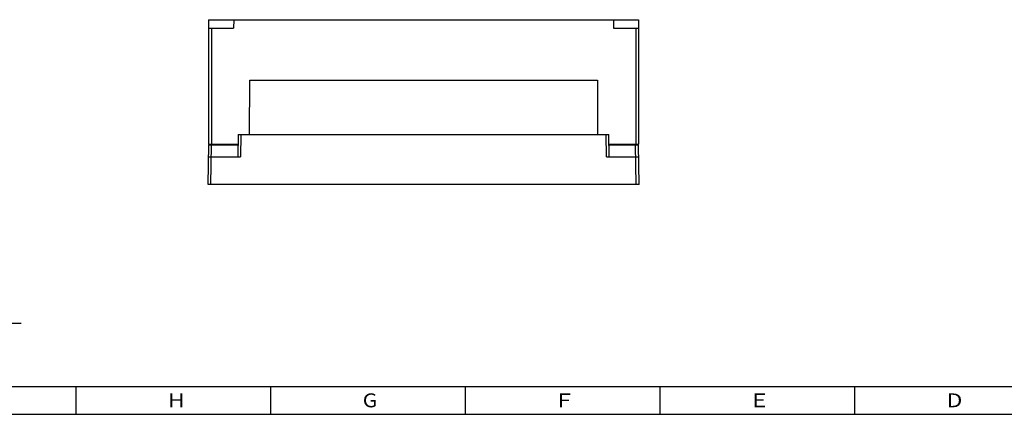
# Model space of a CAD drawing. Units: inches. Extents: x 0 to 800, y 356 to 444.
# Drawn here: x 502 to 576, y 356 to 386 of the extents above; entities that cross this region are included whole.
import ezdxf

# ---------------------------------------------------------------- set-up
doc = ezdxf.new("R2010")
doc.units = ezdxf.units.IN
doc.header["$MEASUREMENT"] = 0

# ---------------------------------------------------------------- blocks, each defined once
blk = doc.blocks.new('block 1766')
at = {"color": 7, "lineweight": 25, "true_color": 0xffffff}
blk.add_lwpolyline([(506.143, 355.918), (623.441, 355.918)], dxfattribs=at)
blk = doc.blocks.new('block 1767')
at = {"color": 7, "lineweight": 25, "true_color": 0xffffff}
blk.add_lwpolyline([(515.879, 385.716), (515.879, 376.312)], dxfattribs=at)
blk = doc.blocks.new('block 1768')
at = {"color": 7, "lineweight": 25, "true_color": 0xffffff}
blk.add_lwpolyline([(515.837, 373.264), (515.889, 376.266)], dxfattribs=at)
blk = doc.blocks.new('block 1769')
at = {"color": 7, "lineweight": 25, "true_color": 0xffffff}
blk.add_lwpolyline([(516.089, 385.086), (516.089, 376.312)], dxfattribs=at)
blk = doc.blocks.new('block 1770')
at = {"color": 7, "lineweight": 25, "true_color": 0xffffff}
blk.add_lwpolyline([(516.215, 376.266), (516.215, 376.312)], dxfattribs=at)
blk = doc.blocks.new('block 1771')
at = {"color": 7, "lineweight": 25, "true_color": 0xffffff}
blk.add_lwpolyline([(516.047, 373.264), (516.099, 376.266)], dxfattribs=at)
blk = doc.blocks.new('block 1772')
at = {"color": 7, "lineweight": 25, "true_color": 0xffffff}
blk.add_lwpolyline([(518.042, 376.266), (518.042, 376.312)], dxfattribs=at)
blk = doc.blocks.new('block 1773')
at = {"color": 7, "lineweight": 25, "true_color": 0xffffff}
blk.add_lwpolyline([(517.779, 385.716), (517.769, 385.086)], dxfattribs=at)
blk = doc.blocks.new('block 1774')
at = {"color": 7, "lineweight": 25, "true_color": 0xffffff}
blk.add_lwpolyline([(518.112, 377.042), (518.083, 375.362)], dxfattribs=at)
blk = doc.blocks.new('block 1775')
at = {"color": 7, "lineweight": 25, "true_color": 0xffffff}
blk.add_lwpolyline([(518.964, 377.042), (518.985, 381.161)], dxfattribs=at)
blk = doc.blocks.new('block 1776')
at = {"color": 7, "lineweight": 25, "true_color": 0xffffff}
blk.add_lwpolyline([(518.322, 377.042), (518.293, 375.362)], dxfattribs=at)
blk = doc.blocks.new('block 1777')
at = {"color": 7, "lineweight": 25, "true_color": 0xffffff}
blk.add_lwpolyline([(548.373, 373.264), (515.837, 373.264)], dxfattribs=at)
blk = doc.blocks.new('block 1778')
at = {"color": 7, "lineweight": 25, "true_color": 0xffffff}
blk.add_lwpolyline([(515.873, 375.362), (518.293, 375.362)], dxfattribs=at)
blk = doc.blocks.new('block 1779')
at = {"color": 7, "lineweight": 25, "true_color": 0xffffff}
blk.add_lwpolyline([(545.917, 375.362), (548.337, 375.362)], dxfattribs=at)
blk = doc.blocks.new('block 1780')
at = {"color": 7, "lineweight": 25, "true_color": 0xffffff}
blk.add_lwpolyline([(515.889, 376.266), (518.099, 376.266)], dxfattribs=at)
blk = doc.blocks.new('block 1781')
at = {"color": 7, "lineweight": 25, "true_color": 0xffffff}
blk.add_lwpolyline([(546.111, 376.266), (548.321, 376.266)], dxfattribs=at)
blk = doc.blocks.new('block 1782')
at = {"color": 7, "lineweight": 25, "true_color": 0xffffff}
blk.add_lwpolyline([(515.879, 376.312), (518.042, 376.312)], dxfattribs=at)
blk = doc.blocks.new('block 1783')
at = {"color": 7, "lineweight": 25, "true_color": 0xffffff}
blk.add_lwpolyline([(546.168, 376.312), (548.331, 376.312)], dxfattribs=at)
blk = doc.blocks.new('block 1784')
at = {"color": 7, "lineweight": 25, "true_color": 0xffffff}
blk.add_lwpolyline([(518.112, 377.042), (546.098, 377.042)], dxfattribs=at)
blk = doc.blocks.new('block 1785')
at = {"color": 7, "lineweight": 25, "true_color": 0xffffff}
blk.add_lwpolyline([(518.985, 381.161), (545.225, 381.161)], dxfattribs=at)
blk = doc.blocks.new('block 1786')
at = {"color": 7, "lineweight": 25, "true_color": 0xffffff}
blk.add_lwpolyline([(515.879, 385.086), (517.769, 385.086)], dxfattribs=at)
blk = doc.blocks.new('block 1787')
at = {"color": 7, "lineweight": 25, "true_color": 0xffffff}
blk.add_lwpolyline([(546.441, 385.086), (548.331, 385.086)], dxfattribs=at)
blk = doc.blocks.new('block 1788')
at = {"color": 7, "lineweight": 25, "true_color": 0xffffff}
blk.add_lwpolyline([(515.879, 385.716), (548.331, 385.716)], dxfattribs=at)
blk = doc.blocks.new('block 1789')
at = {"color": 7, "lineweight": 25, "true_color": 0xffffff}
blk.add_lwpolyline([(545.917, 375.362), (545.888, 377.042)], dxfattribs=at)
blk = doc.blocks.new('block 1790')
at = {"color": 7, "lineweight": 25, "true_color": 0xffffff}
blk.add_lwpolyline([(546.127, 375.362), (546.098, 377.042)], dxfattribs=at)
blk = doc.blocks.new('block 1791')
at = {"color": 7, "lineweight": 25, "true_color": 0xffffff}
blk.add_lwpolyline([(545.225, 381.161), (545.246, 377.042)], dxfattribs=at)
blk = doc.blocks.new('block 1792')
at = {"color": 7, "lineweight": 25, "true_color": 0xffffff}
blk.add_lwpolyline([(546.168, 376.312), (546.168, 376.266)], dxfattribs=at)
blk = doc.blocks.new('block 1793')
at = {"color": 7, "lineweight": 25, "true_color": 0xffffff}
blk.add_lwpolyline([(546.431, 385.716), (546.441, 385.086)], dxfattribs=at)
blk = doc.blocks.new('block 1794')
at = {"color": 7, "lineweight": 25, "true_color": 0xffffff}
blk.add_lwpolyline([(548.163, 373.264), (548.111, 376.266)], dxfattribs=at)
blk = doc.blocks.new('block 1795')
at = {"color": 7, "lineweight": 25, "true_color": 0xffffff}
blk.add_lwpolyline([(548.373, 373.264), (548.321, 376.266)], dxfattribs=at)
blk = doc.blocks.new('block 1796')
at = {"color": 7, "lineweight": 25, "true_color": 0xffffff}
blk.add_lwpolyline([(547.995, 376.266), (547.995, 376.312)], dxfattribs=at)
blk = doc.blocks.new('block 1797')
at = {"color": 7, "lineweight": 25, "true_color": 0xffffff}
blk.add_lwpolyline([(548.121, 385.086), (548.121, 376.312)], dxfattribs=at)
blk = doc.blocks.new('block 1798')
at = {"color": 7, "lineweight": 25, "true_color": 0xffffff}
blk.add_lwpolyline([(548.331, 385.716), (548.331, 376.312)], dxfattribs=at)
blk = doc.blocks.new('block 2648')
at = {"color": 7, "lineweight": 25, "true_color": 0xffffff}
blk.add_open_spline([(518.042, 376.312), (518.062, 376.312), (518.081, 376.314), (518.1, 376.32)], degree=3, dxfattribs=at)
blk = doc.blocks.new('block 2649')
at = {"color": 7, "lineweight": 25, "true_color": 0xffffff}
blk.add_open_spline([(546.11, 376.32), (546.129, 376.314), (546.148, 376.312), (546.168, 376.312)], degree=3, dxfattribs=at)
blk = doc.blocks.new('block 4375')
at = {"color": 7, "lineweight": 25, "true_color": 0xffffff}
blk.add_lwpolyline([(564.666, 355.918), (564.666, 358.018)], dxfattribs=at)
blk = doc.blocks.new('block 4379')
at = {"color": 7, "lineweight": 25, "true_color": 0xffffff}
blk.add_lwpolyline([(549.972, 355.918), (549.972, 358.018)], dxfattribs=at)
blk = doc.blocks.new('block 4385')
at = {"color": 7, "lineweight": 25, "true_color": 0xffffff}
blk.add_lwpolyline([(535.278, 355.918), (535.278, 358.018)], dxfattribs=at)
blk = doc.blocks.new('block 4386')
at = {"color": 7, "lineweight": 25, "true_color": 0xffffff}
blk.add_lwpolyline([(500.853, 358.018), (621.343, 358.018)], dxfattribs=at)
blk = doc.blocks.new('block 4388')
at = {"color": 7, "lineweight": 25, "true_color": 0xffffff}
blk.add_lwpolyline([(520.584, 355.918), (520.584, 358.018)], dxfattribs=at)
blk = doc.blocks.new('block 4389')
at = {"color": 7, "lineweight": 25, "true_color": 0xffffff}
blk.add_lwpolyline([(498.753, 355.918), (623.441, 355.918)], dxfattribs=at)
blk = doc.blocks.new('block 4391')
at = {"color": 7, "lineweight": 25, "true_color": 0xffffff}
blk.add_lwpolyline([(505.891, 355.918), (505.891, 358.018)], dxfattribs=at)
blk = doc.blocks.new('block 4399')
at = {"color": 2, "true_color": 0xffff00, "insert": (499.385, 362.74), "char_height": 1.04956, "attachment_point": 7}
blk.add_mtext('\\fAdobe Song Std L|b0|i0|c0|p34;\\W3.36;1', dxfattribs=at)
blk = doc.blocks.new('block 4408')
at = {"color": 2, "true_color": 0xffff00, "insert": (512.82, 356.448), "char_height": 1.04956, "attachment_point": 7}
blk.add_mtext('\\fAdobe Song Std L|b0|i0|c0|p34;\\W1.2;H', dxfattribs=at)
blk = doc.blocks.new('block 4409')
at = {"color": 2, "true_color": 0xffff00, "insert": (527.514, 356.448), "char_height": 1.04956, "attachment_point": 7}
blk.add_mtext('\\fAdobe Song Std L|b0|i0|c0|p34;\\W1.12;G', dxfattribs=at)
blk = doc.blocks.new('block 4410')
at = {"color": 2, "true_color": 0xffff00, "insert": (542.208, 356.448), "char_height": 1.04956, "attachment_point": 7}
blk.add_mtext('\\fAdobe Song Std L|b0|i0|c0|p34;\\W1.29231;F', dxfattribs=at)
blk = doc.blocks.new('block 4411')
at = {"color": 2, "true_color": 0xffff00, "insert": (556.902, 356.448), "char_height": 1.04956, "attachment_point": 7}
blk.add_mtext('\\fAdobe Song Std L|b0|i0|c0|p34;\\W1.29231;E', dxfattribs=at)
blk = doc.blocks.new('block 4412')
at = {"color": 2, "true_color": 0xffff00, "insert": (571.596, 356.448), "char_height": 1.04956, "attachment_point": 7}
blk.add_mtext('\\fAdobe Song Std L|b0|i0|c0|p34;\\W1.2;D', dxfattribs=at)
blk = doc.blocks.new('block 4359')
for name in ['block 4399', 'block 4386', 'block 4391', 'block 4408', 'block 4388', 'block 4409', 'block 4385', 'block 4410', 'block 4379', 'block 4411', 'block 4375', 'block 4412', 'block 4389']:
    blk.add_blockref(name, (0, 0))

msp = doc.modelspace()

# ---------------------------------------------------------------- block references
for name in ['block 4359', 'block 1767', 'block 1788', 'block 1786', 'block 1769', 'block 1773', 'block 1793', 'block 1787', 'block 1797', 'block 1798', 'block 1775', 'block 1785', 'block 1791', 'block 1774', 'block 1784', 'block 1776', 'block 1789', 'block 1790', 'block 1768', 'block 1782', 'block 1780', 'block 1771', 'block 1770', 'block 2648', 'block 1772', 'block 2649', 'block 1781', 'block 1783', 'block 1792', 'block 1796', 'block 1794', 'block 1795', 'block 1778', 'block 1779', 'block 1777', 'block 1766']:
    msp.add_blockref(name, (0, 0))

doc.saveas('drawing.dxf')
